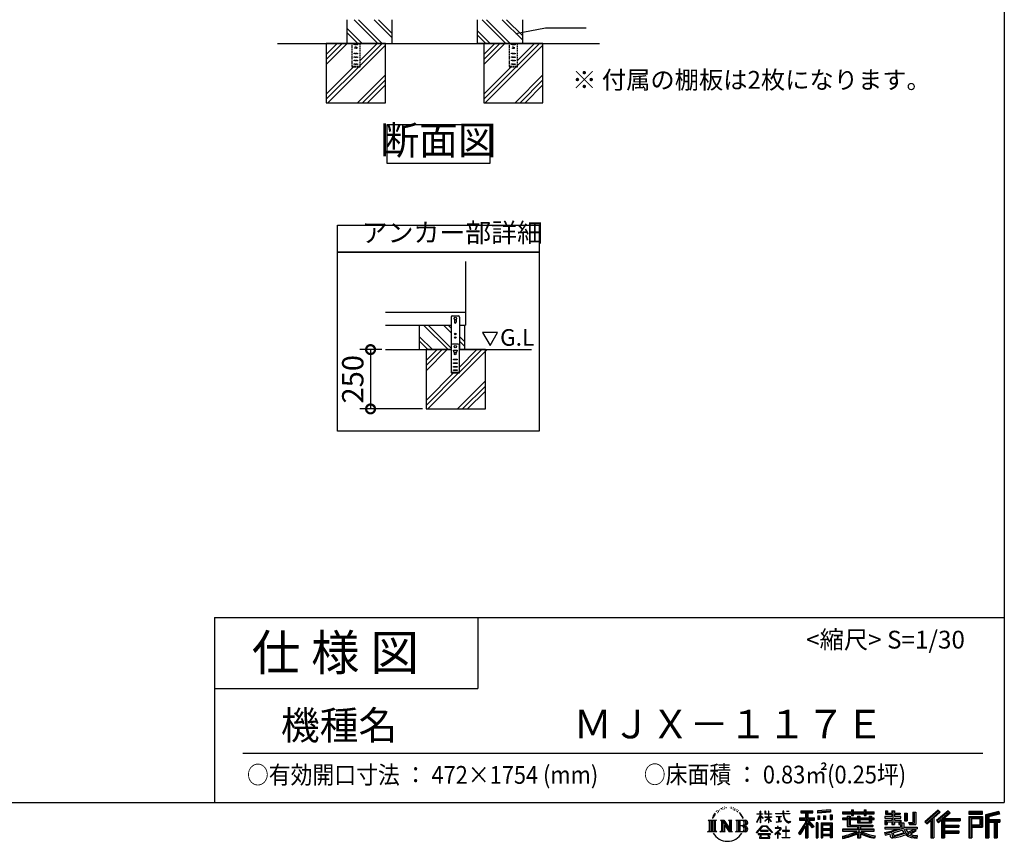
# Model space of a CAD drawing. Extents: x -1468 to 10598, y 6860 to 15353.
# Drawn here: x 6446 to 10598, y 6860 to 10324 of the extents above; entities that cross this region are included whole.
import ezdxf

# ---------------------------------------------------------------- set-up
doc = ezdxf.new("R2010")
doc.units = 0
doc.header["$LTSCALE"] = 20
doc.header["$PDMODE"] = 3
doc.header["$PDSIZE"] = 2
doc.linetypes.add('HIDDEN', pattern=[0.375, 0.25, -0.125])
doc.layers.get('0').update_dxf_attribs({"linetype": 'CONTINUOUS'})
doc.layers.get('DEFPOINTS').update_dxf_attribs({"linetype": 'CONTINUOUS'})
for name, color, linetype in [('仕様書枠', 230, 'CONTINUOUS'), ('寸法', 4, 'CONTINUOUS'), ('文字', 7, 'CONTINUOUS'), ('点線', 2, 'HIDDEN'), ('細線', 5, 'CONTINUOUS'), ('部品1', 7, 'CONTINUOUS'), ('Ｇ．Ｌ', 30, 'CONTINUOUS')]:
    doc.layers.add(name, color=color, linetype=linetype)
doc.styles.add('STYLE1', font='isocp.shx', dxfattribs={"bigfont": 'bigfont.shx'})
doc.styles.add('STYLE2', font='MS PGothic.ttf')
doc.dimstyles.new('INABA_S30G', dxfattribs={"dimscale": 30, "dimtxt": 3, "dimasz": 2.5, "dimexe": 1.5, "dimexo": 0.5, "dimgap": 1, "dimtad": 3, "dimdec": 1, "dimdsep": 46, "dimtxsty": 'STYLE1', "dimblk1": 'DOTSMALL', "dimblk2": 'DOTSMALL', "dimsah": 1, "dimcen": 0, "dimclrt": 7, "dimadec": 0, "dimazin": 0, "dimtfac": 1, "dimtdec": 4, "dimtix": 1, "dimtmove": 0, "dimatfit": 3, "dimldrblk": 'DOTSMALL', "dimfxl": 1, "dimtolj": 1, "dimtzin": 0, "dimarcsym": 0})

# ---------------------------------------------------------------- blocks, each defined once
blk = doc.blocks.new('_DOTSMALL')
at = {"color": 0, "linetype": 'ByBlock', "ltscale": 50, "const_width": 0.5}
blk.add_lwpolyline([(-0.0625, 0, 1), (0.0625, 0, 1)], format="xyb", close=True, dxfattribs=at)
blk = doc.blocks.new('*D2')
at = {"layer": 'DEFPOINTS', "color": 0, "ltscale": 50}
for p in [(7988, 8932.9), (7925.5, 8682.9), (8159.9, 8682.9)]:
    blk.add_point(p, dxfattribs=at)
at = {"layer": '寸法', "color": 0, "lineweight": -2, "ltscale": 50}
for p, q in [((7973, 8932.9), (7880.5, 8932.9)), ((7925.5, 8932.9), (7925.5, 8682.9)), ((8144.9, 8682.9), (7880.5, 8682.9))]:
    blk.add_line(p, q, dxfattribs=at)
at = {"layer": '寸法', "color": 0, "lineweight": -2, "ltscale": 50, "xscale": 75, "yscale": 75, "zscale": 75}
for p, rotation in [((7925.5, 8932.9), 90), ((7925.5, 8682.9), 270)]:
    blk.add_blockref('_DOTSMALL', p, dxfattribs=dict(at, rotation=rotation))
at = {"layer": '寸法', "color": 7, "ltscale": 50, "insert": (7850.5, 8807.9), "char_height": 90, "attachment_point": 5, "rotation": 90, "style": 'STYLE1'}
blk.add_mtext('\\A1;250', dxfattribs=at)

msp = doc.modelspace()

# ---------------------------------------------------------------- linework, layer by layer
at = {"layer": '仕様書枠', "ltscale": 50}
for p, q in [((10597.65, 15353.47), (10597.65, 7024.27)), ((7267.65, 7804.27), (7267.65, 7024.27)), ((7267.65, 7804.27), (10597.65, 7804.27)), ((7267.65, 7504.27), (8377.65, 7504.27)), ((-1467.75, 7024.27), (10597.65, 7024.27))]:
    msp.add_line(p, q, dxfattribs=at)
at = {"layer": '仕様書枠', "linetype": 'Continuous', "ltscale": 50}
msp.add_line((8377.65, 7804.27), (8377.65, 7504.27), dxfattribs=at)
at = {"layer": '寸法', "ltscale": 50}
msp.add_line((8662.47, 10289.63), (8834.22, 10289.63), dxfattribs=at)
at = {"layer": '文字', "ltscale": 50}
for p, q in [((8398.18, 9004.74), (8429.23, 8950.96)), ((8460.28, 9004.74), (8398.18, 9004.74)), ((8429.23, 8950.96), (8460.28, 9004.74))]:
    msp.add_line(p, q, dxfattribs=at)
at = {"layer": '文字', "color": 7, "ltscale": 50}
msp.add_line((7387.65, 7231.31), (10507.65, 7231.31), dxfattribs=at)
at = {"layer": '文字', "ltscale": 0.5}
for p, q in [((9371.78, 6968.74), (9379.64, 6978.82)), ((9378.98, 6974.71), (9375.72, 6970.82)), ((9384.23, 6988.33), (9383.15, 6984.36)), ((9388.48, 6980.39), (9386.78, 6980.39)), ((9390.39, 6992.06), (9389.62, 6990.51)), ((9393.65, 6984.56), (9391.74, 6984.56)), ((9396.34, 6992.42), (9395.42, 6990.79)), ((9400.24, 6987.18), (9399.25, 6987.25)), ((9402.86, 7000.13), (9402.37, 6999.07)), ((9406.19, 6996.66), (9403.85, 6996.1)), ((9410.72, 7002.47), (9409.73, 7001.19)), ((9412.35, 6994.33), (9410.72, 6994.33)), ((9419.22, 6997.58), (9417.52, 6997.66)), ((9419.86, 7005.44), (9418.3, 7004.52)), ((9425.95, 7001.34), (9424.04, 7001.26)), ((9437.18, 7001.58), (9438.2, 7001.52)), ((9446.79, 6998.55), (9444.9, 6997.85)), ((9445.01, 7004.81), (9446.85, 7004.22)), ((9454.27, 6995.85), (9453.24, 6995.69)), ((9454.65, 7002.82), (9455.57, 7001.47)), ((9457.46, 6993.16), (9458.21, 6993.16)), ((9459.46, 6997.37), (9460.05, 6996.77)), ((9462.54, 6991.81), (9459.78, 6991.32)), ((9462.05, 6999.2), (9462.97, 6997.96)), ((9468.59, 6987.76), (9466.59, 6987.65)), ((9469.94, 6994.56), (9470.58, 6992.99)), ((9473.57, 6984.82), (9471.95, 6984.34)), ((9476.06, 6989.68), (9476.7, 6988.44)), ((9486.63, 6974.99), (9481.68, 6981.12)), ((9484.02, 6975.21), (9490.86, 6964.96)), ((9493.61, 6964.09), (9486.63, 6974.99)), ((9554.65, 6976.68), (9554.65, 6975.08)), ((9554.65, 6976.68), (9568.38, 6976.68)), ((9568.38, 6975.08), (9554.65, 6975.08)), ((9568.38, 6976.68), (9568.38, 6987.09)), ((9569.73, 6987.09), (9568.38, 6987.09)), ((9568.38, 6975.08), (9568.38, 6971.07)), ((9569.73, 6987.09), (9569.73, 6976.68)), ((9569.73, 6976.68), (9578.67, 6976.68)), ((9569.73, 6975.08), (9569.73, 6968.24)), ((9578.67, 6975.08), (9569.73, 6975.08)), ((9578.67, 6976.68), (9578.67, 6975.08)), ((9588.21, 6987.09), (9588.21, 6975.08)), ((9590.82, 6987.09), (9588.21, 6987.09)), ((9602.96, 6975.08), (9588.21, 6975.08)), ((9590.82, 6987.09), (9590.82, 6976.68)), ((9590.82, 6976.68), (9602.96, 6976.68)), ((9602.96, 6987.09), (9602.96, 6976.68)), ((9604.31, 6987.09), (9602.96, 6987.09)), ((9602.96, 6975.08), (9602.96, 6964.07)), ((9604.31, 6976.68), (9604.31, 6987.09)), ((9604.31, 6976.68), (9615.75, 6976.68)), ((9604.31, 6964.07), (9604.31, 6975.08)), ((9615.75, 6975.08), (9604.31, 6975.08)), ((9615.75, 6976.68), (9615.75, 6975.08)), ((9632.71, 6977.87), (9632.71, 6975.78)), ((9632.71, 6977.87), (9664.29, 6977.87)), ((9664.59, 6975.78), (9632.71, 6975.78)), ((9664.29, 6987.09), (9664.29, 6977.87)), ((9668.16, 6987.09), (9664.29, 6987.09)), ((9664.59, 6975.78), (9665.07, 6971.96)), ((9692.9, 6975.78), (9668.15, 6975.78)), ((9669.02, 6967.73), (9668.15, 6975.78)), ((9668.16, 6977.87), (9668.16, 6987.09)), ((9668.16, 6977.87), (9692.9, 6977.87)), ((9679.01, 6987.09), (9690.6, 6987.09)), ((9679.01, 6987.09), (9679.01, 6987.04)), ((9679.01, 6987.04), (9690.6, 6987.04)), ((9690.6, 6987.04), (9690.6, 6987.09)), ((9692.9, 6977.87), (9692.9, 6975.78)), ((9739.97, 6989.38), (9739.97, 6980.2)), ((9739.97, 6989.38), (9790.9, 6989.38)), ((9739.97, 6985.11), (9790.9, 6985.11)), ((9739.97, 6980.2), (9758.79, 6980.2)), ((9758.79, 6980.2), (9758.79, 6959.53)), ((9763.82, 6986.11), (9763.82, 6875.36)), ((9769.37, 6980.2), (9769.37, 6959.53)), ((9769.37, 6980.2), (9790.9, 6980.2)), ((9790.9, 6980.2), (9790.9, 6989.38)), ((9864.98, 6992.64), (9810.54, 6988.26)), ((9810.54, 6988.26), (9810.54, 6979.12)), ((9864.98, 6986.77), (9810.54, 6982.39)), ((9864.98, 6983.5), (9810.54, 6979.12)), ((9864.98, 6992.64), (9864.98, 6983.5)), ((9915.93, 6984.06), (9915.93, 6975.9)), ((9915.93, 6984.06), (9953.58, 6984.06)), ((9915.93, 6980.8), (10049.52, 6980.8)), ((9915.93, 6975.9), (9953.58, 6975.9)), ((9953.58, 6992.91), (9953.58, 6984.06)), ((9953.58, 6992.91), (9962.07, 6992.91)), ((9953.58, 6975.9), (9953.58, 6969.23)), ((9957.85, 6992.91), (9957.85, 6969.23)), ((9962.07, 6984.06), (9962.07, 6992.91)), ((9962.07, 6984.06), (10007.09, 6984.06)), ((9962.07, 6975.9), (10007.09, 6975.9)), ((9962.07, 6969.23), (9962.07, 6975.9)), ((10007.09, 6992.91), (10007.09, 6984.06)), ((10007.09, 6992.91), (10015.58, 6992.91)), ((10007.09, 6975.9), (10007.09, 6969.23)), ((10011.36, 6992.91), (10011.36, 6969.23)), ((10015.58, 6984.06), (10015.58, 6992.91)), ((10015.58, 6984.06), (10049.52, 6984.06)), ((10015.58, 6969.23), (10015.58, 6975.9)), ((10015.58, 6975.9), (10049.52, 6975.9)), ((10049.52, 6975.9), (10049.52, 6984.06)), ((10096.36, 6988.96), (10096.36, 6974.08)), ((10096.36, 6988.96), (10105.71, 6988.96)), ((10101.13, 6988.96), (10101.13, 6974.08)), ((10105.71, 6988.96), (10105.71, 6979.17)), ((10105.71, 6979.17), (10123.46, 6979.17)), ((10123.46, 6988.96), (10123.46, 6979.17)), ((10123.46, 6988.96), (10134.21, 6988.96)), ((10128.23, 6988.96), (10128.23, 6930.53)), ((10134.21, 6988.96), (10134.21, 6979.17)), ((10134.21, 6979.17), (10158.04, 6979.17)), ((10158.04, 6979.17), (10158.04, 6974.08)), ((10177.19, 6979.17), (10177.19, 6946.55)), ((10177.19, 6979.17), (10187.95, 6979.17)), ((10181.96, 6979.17), (10181.96, 6946.55)), ((10187.95, 6979.17), (10187.95, 6946.55)), ((10212.23, 6983.45), (10224.39, 6983.45)), ((10212.23, 6983.45), (10212.23, 6940.02)), ((10217.86, 6983.45), (10217.86, 6935.05)), ((10224.39, 6983.45), (10224.39, 6930.53)), ((10318.37, 6991.73), (10262.22, 6942.07)), ((10320.65, 6989.38), (10264.56, 6939.78)), ((10268.58, 6935.82), (10324.89, 6985)), ((10300.68, 6959.52), (10327.16, 6982.65)), ((10360.72, 6989.33), (10311.43, 6947.3)), ((10363.06, 6987.04), (10313.6, 6944.86)), ((10317.37, 6940.61), (10367.06, 6983.11)), ((10327.16, 6982.65), (10318.37, 6991.73)), ((10340.85, 6956.39), (10369.4, 6980.81)), ((10369.4, 6980.81), (10360.72, 6989.33)), ((10506.26, 6985.63), (10448.24, 6985.63)), ((10448.24, 6985.63), (10448.24, 6974.85)), ((10506.26, 6982.36), (10448.24, 6982.36)), ((10448.24, 6978.12), (10506.26, 6978.12)), ((10448.24, 6974.85), (10506.26, 6974.85)), ((10506.26, 6974.85), (10506.26, 6985.63)), ((10574.41, 6985.23), (10518.56, 6971.9)), ((10575.25, 6982.07), (10521.82, 6969.33)), ((10576.42, 6978.07), (10525.09, 6965.82)), ((10577.18, 6974.89), (10531.74, 6964.05)), ((10574.41, 6985.23), (10577.18, 6974.89)), ((9348.37, 6948.92), (9383.62, 6948.92)), ((9348.37, 6948.92), (9353.43, 6944.89)), ((9353.43, 6944.89), (9353.43, 6904.58)), ((9359.96, 6948.92), (9359.96, 6900.69)), ((9366.49, 6948.92), (9366.49, 6900.69)), ((9371.78, 6968.74), (9367.11, 6957.31)), ((9367.11, 6957.31), (9368.16, 6957.31)), ((9370.45, 6962.58), (9368.16, 6957.31)), ((9375.72, 6970.82), (9370.45, 6962.58)), ((9373.02, 6948.92), (9373.02, 6900.69)), ((9383.62, 6948.92), (9379.17, 6945.38)), ((9379.17, 6945.38), (9379.17, 6904.23)), ((9400.34, 6948.92), (9404.58, 6946.47)), ((9400.34, 6948.92), (9415.27, 6948.92)), ((9404.58, 6946.47), (9404.58, 6904.05)), ((9411.11, 6948.92), (9411.11, 6900.69)), ((9411.25, 6948.92), (9442.89, 6904.67)), ((9414.38, 6939.81), (9441.73, 6900.69)), ((9415.27, 6948.92), (9438.98, 6915.75)), ((9435.05, 6948.92), (9438.98, 6946.65)), ((9435.05, 6948.92), (9449.48, 6948.92)), ((9438.98, 6946.65), (9438.98, 6915.75)), ((9442.89, 6948.92), (9442.89, 6900.69)), ((9449.48, 6948.92), (9446.15, 6947)), ((9446.15, 6947), (9446.15, 6903.52)), ((9465.49, 6948.92), (9505.92, 6948.92)), ((9465.49, 6948.92), (9469.43, 6946.65)), ((9469.43, 6946.65), (9469.43, 6903.88)), ((9476.46, 6948.92), (9476.46, 6900.69)), ((9482.99, 6948.92), (9482.99, 6900.69)), ((9490.86, 6964.96), (9494.6, 6958.41)), ((9496.21, 6957.31), (9493.32, 6964.66)), ((9494.6, 6958.41), (9494.91, 6957.31)), ((9494.91, 6957.31), (9496.21, 6957.31)), ((9554.57, 6940.88), (9568.38, 6971.07)), ((9554.57, 6940.88), (9555.16, 6940.54)), ((9555.16, 6940.54), (9568.38, 6965.98)), ((9568.38, 6965.98), (9568.38, 6938.75)), ((9569.73, 6938.75), (9568.38, 6938.75)), ((9581.22, 6958.22), (9569.73, 6968.24)), ((9580.29, 6956.71), (9569.73, 6963.66)), ((9569.73, 6963.66), (9569.73, 6938.75)), ((9580.29, 6956.71), (9581.22, 6958.22)), ((9587.83, 6946.01), (9602.96, 6959.73)), ((9587.83, 6946.01), (9588.86, 6944.94)), ((9588.21, 6964.07), (9588.21, 6962.38)), ((9588.21, 6964.07), (9602.96, 6964.07)), ((9588.21, 6962.38), (9602.96, 6962.38)), ((9588.86, 6944.94), (9602.96, 6958.47)), ((9602.96, 6962.38), (9602.96, 6959.65)), ((9602.96, 6958.53), (9602.96, 6938.75)), ((9604.31, 6938.75), (9602.96, 6938.75)), ((9604.31, 6964.07), (9616.27, 6964.07)), ((9604.31, 6957.99), (9604.31, 6962.38)), ((9604.31, 6962.38), (9616.27, 6962.38)), ((9615.73, 6944.03), (9604.31, 6957.99)), ((9604.31, 6938.75), (9604.31, 6956.83)), ((9615.03, 6943.36), (9604.31, 6956.83)), ((9615.73, 6944.03), (9615.03, 6943.36)), ((9616.27, 6964.07), (9616.27, 6962.38)), ((9635.3, 6965.28), (9635.3, 6963.77)), ((9635.3, 6965.28), (9656.38, 6965.28)), ((9645.94, 6963.77), (9635.3, 6963.77)), ((9636.17, 6941.3), (9656.95, 6944.36)), ((9636.17, 6942.28), (9645.94, 6944.13)), ((9636.17, 6942.28), (9636.17, 6941.3)), ((9645.94, 6963.77), (9645.94, 6944.13)), ((9656.38, 6963.77), (9649.76, 6963.77)), ((9649.76, 6963.77), (9649.76, 6944.85)), ((9649.76, 6944.85), (9656.95, 6946.21)), ((9656.38, 6965.28), (9656.38, 6963.77)), ((9656.95, 6946.21), (9656.95, 6944.36)), ((9665.07, 6971.96), (9667.71, 6959.54)), ((9667.71, 6959.54), (9670.23, 6953.5)), ((9670.79, 6959.91), (9669.02, 6967.73)), ((9670.23, 6953.5), (9674.5, 6946.72)), ((9674.18, 6953.15), (9670.79, 6959.91)), ((9677.44, 6947.72), (9674.18, 6953.15)), ((9674.5, 6946.72), (9680.17, 6941.55)), ((9683.53, 6943.07), (9677.44, 6947.72)), ((9680.17, 6941.55), (9684.15, 6939.45)), ((9685.84, 6942.23), (9683.53, 6943.07)), ((9684.15, 6939.45), (9686.8, 6938.7)), ((9688.73, 6941.85), (9685.84, 6942.23)), ((9686.8, 6938.7), (9689.39, 6938.7)), ((9691.55, 6942.32), (9688.73, 6941.85)), ((9689.39, 6938.7), (9694.42, 6940.81)), ((9695.23, 6944.77), (9691.55, 6942.32)), ((9694.42, 6940.81), (9696.91, 6942.38)), ((9696.91, 6942.38), (9695.23, 6944.77)), ((9758.79, 6940.19), (9730.05, 6894.1)), ((9763.82, 6942.08), (9732.83, 6892.38)), ((9734.8, 6959.53), (9758.79, 6959.53)), ((9734.8, 6959.53), (9734.8, 6948.79)), ((9734.8, 6954.31), (9797.18, 6954.31)), ((9734.8, 6948.79), (9758.79, 6948.79)), ((9758.79, 6948.79), (9758.79, 6940.19)), ((9793.33, 6920.31), (9763.82, 6953.71)), ((9769.37, 6959.53), (9797.18, 6959.53)), ((9769.37, 6940.21), (9769.37, 6875.36)), ((9789.61, 6917.3), (9769.37, 6940.21)), ((9795.78, 6922.47), (9772.53, 6948.79)), ((9772.53, 6948.79), (9797.18, 6948.79)), ((9797.18, 6948.79), (9797.18, 6959.53)), ((9811.06, 6938.07), (9803.71, 6938.07)), ((9803.71, 6938.07), (9803.71, 6875.36)), ((9807.79, 6938.07), (9807.79, 6875.36)), ((9811.06, 6938.07), (9811.06, 6875.36)), ((9811.23, 6967.52), (9817.93, 6967.52)), ((9811.23, 6967.52), (9811.23, 6952.32)), ((9817.93, 6952.32), (9811.23, 6952.32)), ((9814.66, 6967.52), (9814.66, 6952.32)), ((9817.93, 6967.52), (9817.93, 6952.32)), ((9825.1, 6938.07), (9871.6, 6938.07)), ((9825.1, 6938.07), (9825.1, 6875.36)), ((9828.37, 6933.8), (9868.33, 6933.8)), ((9828.37, 6933.8), (9828.37, 6875.36)), ((9834.94, 6967.52), (9843.32, 6967.52)), ((9834.94, 6967.52), (9834.94, 6952.32)), ((9843.32, 6952.32), (9834.94, 6952.32)), ((9839.21, 6967.52), (9839.21, 6952.32)), ((9843.32, 6967.52), (9843.32, 6952.32)), ((9863.27, 6971.71), (9871.47, 6971.71)), ((9863.27, 6971.71), (9863.27, 6952.32)), ((9863.27, 6952.32), (9871.47, 6952.32)), ((9867.54, 6971.71), (9867.54, 6952.32)), ((9868.33, 6933.8), (9868.33, 6875.36)), ((9871.47, 6971.71), (9871.47, 6952.32)), ((9871.6, 6938.07), (9871.6, 6875.36)), ((9915.93, 6958.49), (9915.93, 6952.44)), ((9935.7, 6958.49), (9915.93, 6958.49)), ((10049.52, 6955.22), (9915.93, 6955.22)), ((9915.93, 6952.44), (9935.7, 6952.44)), ((9935.7, 6965.64), (9935.7, 6958.49)), ((9935.7, 6965.64), (9947.04, 6965.64)), ((9935.7, 6952.44), (9935.7, 6922.89)), ((9942.27, 6965.64), (9942.27, 6922.89)), ((9947.04, 6965.64), (9947.04, 6958.49)), ((9978.63, 6958.49), (9947.04, 6958.49)), ((9947.04, 6952.44), (9947.04, 6928.6)), ((9947.04, 6952.44), (9978.63, 6952.44)), ((9953.58, 6969.23), (9962.07, 6969.23)), ((9978.63, 6965.64), (9978.63, 6958.49)), ((9978.63, 6965.64), (9988.46, 6965.64)), ((9978.63, 6952.44), (9978.63, 6938.62)), ((9978.63, 6938.62), (10037.01, 6938.62)), ((9983.68, 6965.64), (9983.68, 6938.62)), ((9988.46, 6965.64), (9988.46, 6958.49)), ((10027.7, 6958.49), (9988.46, 6958.49)), ((9988.46, 6952.44), (9988.46, 6940.87)), ((9988.46, 6952.44), (10027.7, 6952.44)), ((9988.46, 6940.87), (10027.7, 6940.87)), ((10007.09, 6969.23), (10015.58, 6969.23)), ((10027.7, 6965.64), (10037.01, 6965.64)), ((10027.7, 6965.64), (10027.7, 6958.49)), ((10027.7, 6952.44), (10027.7, 6940.87)), ((10032.24, 6965.64), (10032.24, 6938.62)), ((10037.01, 6965.64), (10037.01, 6958.49)), ((10049.52, 6958.49), (10037.01, 6958.49)), ((10037.01, 6952.44), (10037.01, 6938.62)), ((10037.01, 6952.44), (10049.52, 6952.44)), ((10049.52, 6952.44), (10049.52, 6958.49)), ((10094.18, 6964.48), (10094.18, 6958.17)), ((10123.46, 6964.48), (10094.18, 6964.48)), ((10094.18, 6958.17), (10123.46, 6958.17)), ((10094.18, 6948.88), (10094.18, 6930.53)), ((10094.18, 6948.88), (10123.46, 6948.88)), ((10096.36, 6974.08), (10123.46, 6974.08)), ((10098.95, 6948.88), (10098.95, 6930.53)), ((10104.14, 6942.93), (10104.14, 6930.53)), ((10104.14, 6942.93), (10123.46, 6942.93)), ((10123.46, 6974.08), (10123.46, 6964.48)), ((10123.46, 6958.17), (10123.46, 6948.88)), ((10123.46, 6942.93), (10123.46, 6930.53)), ((10134.21, 6974.08), (10134.21, 6964.48)), ((10134.21, 6974.08), (10158.04, 6974.08)), ((10161.85, 6964.48), (10134.21, 6964.48)), ((10134.21, 6958.17), (10161.85, 6958.17)), ((10134.21, 6958.17), (10134.21, 6948.88)), ((10134.21, 6948.88), (10161.85, 6948.88)), ((10134.21, 6942.93), (10134.21, 6930.53)), ((10134.21, 6942.93), (10152.58, 6942.93)), ((10152.58, 6942.93), (10152.58, 6930.53)), ((10157.35, 6948.88), (10157.35, 6930.53)), ((10161.85, 6958.17), (10161.85, 6964.48)), ((10161.85, 6948.88), (10161.85, 6937.93)), ((10161.85, 6937.93), (10174.66, 6937.93)), ((10165.96, 6937.93), (10165.96, 6913.15)), ((10174.66, 6937.93), (10174.66, 6919.81)), ((10177.19, 6946.55), (10187.95, 6946.55)), ((10193.64, 6940.02), (10197.46, 6930.53)), ((10193.64, 6940.02), (10212.23, 6940.02)), ((10196.14, 6935.05), (10217.86, 6935.05)), ((10262.22, 6942.07), (10270.92, 6933.53)), ((10270.92, 6933.53), (10288.12, 6948.55)), ((10288.12, 6948.55), (10288.12, 6875.36)), ((10294.15, 6958.15), (10294.15, 6875.36)), ((10300.68, 6959.52), (10300.68, 6875.36)), ((10311.43, 6947.3), (10319.54, 6938.17)), ((10319.54, 6938.17), (10333.19, 6949.84)), ((10333.19, 6949.84), (10333.19, 6875.36)), ((10336.45, 6956.93), (10336.45, 6875.36)), ((10340.85, 6956.39), (10411.45, 6956.39)), ((10341.72, 6951.59), (10411.45, 6951.59)), ((10341.72, 6951.45), (10341.72, 6875.36)), ((10344.99, 6947.07), (10344.99, 6928.65)), ((10344.99, 6947.07), (10411.45, 6947.07)), ((10411.45, 6956.39), (10411.45, 6947.07)), ((10448.24, 6964.68), (10506.26, 6964.68)), ((10448.24, 6964.68), (10448.24, 6875.36)), ((10451.51, 6961.41), (10503, 6961.41)), ((10451.51, 6961.41), (10451.51, 6875.36)), ((10457.34, 6961.41), (10457.34, 6875.36)), ((10460.6, 6955.99), (10495.05, 6955.99)), ((10460.6, 6930.19), (10460.6, 6955.99)), ((10495.05, 6955.99), (10495.05, 6930.19)), ((10498.32, 6961.41), (10498.32, 6923.75)), ((10503, 6961.41), (10503, 6923.75)), ((10506.26, 6964.68), (10506.26, 6920.49)), ((10518.56, 6971.9), (10518.56, 6875.36)), ((10521.82, 6969.33), (10521.82, 6875.36)), ((10525.09, 6965.82), (10525.09, 6875.36)), ((10528.48, 6966.63), (10528.48, 6875.36)), ((10528.48, 6949.37), (10578.68, 6949.37)), ((10528.48, 6944.11), (10578.68, 6944.11)), ((10531.74, 6964.05), (10531.74, 6952.63)), ((10531.74, 6952.63), (10578.68, 6952.63)), ((10531.74, 6940.85), (10531.74, 6875.36)), ((10531.74, 6940.85), (10555.03, 6940.85)), ((10555.03, 6940.85), (10555.03, 6875.36)), ((10558.3, 6944.11), (10558.3, 6875.36)), ((10563.81, 6944.11), (10563.81, 6875.36)), ((10567.07, 6940.85), (10567.07, 6875.36)), ((10567.07, 6940.85), (10578.68, 6940.85)), ((10578.68, 6952.63), (10578.68, 6940.85)), ((9346.7, 6900.69), (9353.43, 6904.58)), ((9385.29, 6900.69), (9346.7, 6900.69)), ((9385.29, 6900.69), (9379.17, 6904.23)), ((9398.76, 6900.69), (9404.58, 6904.05)), ((9421.22, 6900.69), (9398.76, 6900.69)), ((9417.23, 6930.03), (9437.75, 6900.69)), ((9417.23, 6930.03), (9417.23, 6903)), ((9421.22, 6900.69), (9417.23, 6903)), ((9451.06, 6900.69), (9437.75, 6900.69)), ((9451.06, 6900.69), (9446.15, 6903.52)), ((9463.91, 6900.69), (9469.43, 6903.88)), ((9505.59, 6900.69), (9463.91, 6900.69)), ((9502.66, 6925.14), (9482.99, 6925.14)), ((9552.27, 6896.96), (9576.43, 6925.08)), ((9554.51, 6895.2), (9552.27, 6896.96)), ((9579.48, 6922.19), (9554.51, 6895.2)), ((9559.73, 6891.76), (9559.73, 6889.27)), ((9612.19, 6891.76), (9559.73, 6891.76)), ((9569.83, 6905.97), (9569.83, 6903.34)), ((9601.56, 6905.97), (9569.83, 6905.97)), ((9569.83, 6903.34), (9601.56, 6903.34)), ((9576.43, 6925.08), (9595.84, 6925.08)), ((9592.88, 6922.19), (9579.48, 6922.19)), ((9618.86, 6896.49), (9592.88, 6922.19)), ((9595.84, 6925.08), (9620.91, 6898.38)), ((9601.56, 6903.34), (9601.56, 6905.97)), ((9612.19, 6889.27), (9612.19, 6891.76)), ((9620.91, 6898.38), (9618.86, 6896.49)), ((9651.01, 6908.4), (9629.68, 6890.53)), ((9631.06, 6888.91), (9641.46, 6897.12)), ((9631.5, 6917.65), (9631.5, 6915.55)), ((9641.46, 6917.65), (9631.5, 6917.65)), ((9631.5, 6915.55), (9646.07, 6915.55)), ((9643.7, 6923.09), (9641.46, 6923.09)), ((9641.46, 6923.09), (9641.46, 6917.65)), ((9641.46, 6897.12), (9641.46, 6874.13)), ((9642.95, 6899.2), (9657.39, 6911.04)), ((9653.51, 6890.15), (9642.95, 6899.2)), ((9643.7, 6917.65), (9643.7, 6923.09)), ((9654.68, 6917.65), (9643.7, 6917.65)), ((9643.83, 6896.38), (9652.24, 6888.82)), ((9643.83, 6874.13), (9643.83, 6896.38)), ((9646.07, 6915.55), (9649.04, 6915.01)), ((9649.04, 6915.01), (9651.66, 6911.65)), ((9651.66, 6911.65), (9651.01, 6908.4)), ((9653.67, 6914.38), (9654.12, 6913.81)), ((9654.12, 6914.38), (9653.67, 6914.38)), ((9654.12, 6913.81), (9654.12, 6914.38)), ((9655.31, 6917.6), (9654.68, 6917.65)), ((9656.1, 6917), (9655.31, 6917.6)), ((9657.05, 6916.05), (9656.1, 6917)), ((9657.39, 6915.15), (9657.05, 6916.05)), ((9657.39, 6911.04), (9657.39, 6915.15)), ((9662.72, 6905.7), (9662.72, 6903.47)), ((9676.14, 6905.7), (9662.72, 6905.7)), ((9662.72, 6903.47), (9676.14, 6903.47)), ((9678.11, 6922.3), (9676.14, 6922.3)), ((9676.14, 6922.3), (9676.14, 6905.7)), ((9676.14, 6903.47), (9676.14, 6876.36)), ((9678.11, 6905.7), (9678.11, 6922.3)), ((9691.66, 6905.7), (9678.11, 6905.7)), ((9678.11, 6903.47), (9691.66, 6903.47)), ((9678.11, 6876.36), (9678.11, 6903.47)), ((9691.66, 6903.47), (9691.66, 6905.7)), ((9730.05, 6894.1), (9736.49, 6889.1)), ((9758.79, 6924.87), (9736.49, 6889.1)), ((9758.79, 6924.87), (9758.79, 6875.36)), ((9795.78, 6922.47), (9789.61, 6917.3)), ((9868.33, 6908.87), (9828.37, 6908.87)), ((9863.93, 6928.93), (9831.57, 6928.93)), ((9831.57, 6928.93), (9831.57, 6912.14)), ((9863.93, 6912.14), (9831.57, 6912.14)), ((9831.57, 6906.25), (9831.57, 6888.87)), ((9863.93, 6906.25), (9831.57, 6906.25)), ((9863.93, 6928.93), (9863.93, 6912.14)), ((9863.93, 6906.25), (9863.93, 6888.87)), ((9915.93, 6911.3), (9915.93, 6902.88)), ((9978.58, 6911.3), (9915.93, 6911.3)), ((10049.52, 6908.03), (9915.93, 6908.03)), ((9915.93, 6902.88), (9976.17, 6902.88)), ((9935.7, 6922.89), (9978.58, 6922.89)), ((9947.04, 6928.6), (10043.04, 6928.6)), ((9978.58, 6922.89), (9978.58, 6911.3)), ((9978.58, 6892.9), (9978.58, 6875.36)), ((9984.94, 6928.6), (9984.94, 6875.36)), ((9991.47, 6922.89), (10043.04, 6922.89)), ((9991.47, 6922.89), (9991.47, 6911.3)), ((10049.52, 6911.3), (9991.47, 6911.3)), ((9991.47, 6892.9), (9991.47, 6875.36)), ((9993.88, 6902.88), (10049.52, 6902.88)), ((10043.04, 6928.6), (10043.04, 6922.89)), ((10049.52, 6902.88), (10049.52, 6911.3)), ((10092.17, 6896.83), (10120.27, 6903.46)), ((10092.17, 6896.83), (10095.51, 6886.31)), ((10094.18, 6930.53), (10104.14, 6930.53)), ((10094.18, 6919.81), (10094.18, 6912.25)), ((10094.18, 6919.81), (10159.43, 6919.81)), ((10094.18, 6912.25), (10163.2, 6912.25)), ((10172.48, 6915.29), (10094.43, 6889.7)), ((10120.27, 6903.46), (10147.59, 6912.25)), ((10121.75, 6898.65), (10126.29, 6878.22)), ((10123.46, 6930.53), (10134.21, 6930.53)), ((10126.29, 6878.22), (10182.07, 6895.84)), ((10168.97, 6906.82), (10129.41, 6894.29)), ((10129.41, 6894.29), (10131.83, 6883.39)), ((10131.83, 6883.39), (10175.06, 6896.87)), ((10152.58, 6930.53), (10159.43, 6930.53)), ((10159.43, 6930.53), (10159.43, 6919.81)), ((10175.06, 6896.87), (10168.97, 6906.82)), ((10172.48, 6915.29), (10183.56, 6892.83)), ((10174.66, 6919.81), (10230.27, 6919.81)), ((10181.26, 6912.25), (10220.62, 6912.25)), ((10181.26, 6912.25), (10190.69, 6896.87)), ((10193.82, 6886.09), (10183.56, 6892.83)), ((10222.43, 6905.87), (10188.34, 6889.69)), ((10218.72, 6911.34), (10190.69, 6896.87)), ((10197.46, 6930.53), (10224.39, 6930.53)), ((10224.49, 6902.83), (10201.43, 6890.29)), ((10218.11, 6912.25), (10230.27, 6912.25)), ((10218.72, 6911.34), (10224.49, 6902.83)), ((10230.27, 6919.81), (10230.27, 6912.25)), ((10341.72, 6924.25), (10405.34, 6924.25)), ((10341.72, 6899.29), (10405.34, 6899.29)), ((10344.99, 6928.65), (10405.34, 6928.65)), ((10344.99, 6919.73), (10405.34, 6919.73)), ((10344.99, 6919.73), (10344.99, 6904.09)), ((10344.99, 6904.09), (10405.34, 6904.09)), ((10344.99, 6894.77), (10405.34, 6894.77)), ((10344.99, 6894.77), (10344.99, 6875.36)), ((10405.34, 6928.65), (10405.34, 6919.73)), ((10405.34, 6904.09), (10405.34, 6894.77)), ((10457.34, 6923.75), (10503, 6923.75)), ((10460.6, 6930.19), (10495.05, 6930.19)), ((10460.6, 6920.49), (10506.26, 6920.49)), ((10460.6, 6920.49), (10460.6, 6875.36)), ((9559.73, 6889.27), (9569.98, 6889.27)), ((9569.98, 6889.27), (9565.18, 6874.85)), ((9565.18, 6874.85), (9565.18, 6873.8)), ((9565.18, 6873.8), (9565.76, 6873.6)), ((9565.76, 6873.6), (9607.37, 6873.6)), ((9570.94, 6882.7), (9570.65, 6879.49)), ((9570.65, 6879.49), (9572.85, 6875.97)), ((9574.4, 6889.27), (9570.94, 6882.7)), ((9572.85, 6875.97), (9601.81, 6875.97)), ((9574.4, 6889.27), (9600.22, 6889.27)), ((9604.03, 6882.35), (9600.22, 6889.27)), ((9601.81, 6875.97), (9603.76, 6878.57)), ((9608.91, 6878.27), (9602.21, 6889.27)), ((9602.21, 6889.27), (9612.19, 6889.27)), ((9603.76, 6878.57), (9604.03, 6882.35)), ((9607.37, 6873.6), (9608.48, 6873.87)), ((9608.48, 6873.87), (9608.99, 6874.29)), ((9609.15, 6876.98), (9608.91, 6878.27)), ((9608.99, 6874.29), (9609.24, 6875.21)), ((9609.24, 6875.21), (9609.15, 6876.98)), ((9629.68, 6890.53), (9631.06, 6888.91)), ((9641.46, 6874.13), (9643.83, 6874.13)), ((9652.24, 6888.82), (9653.51, 6890.15)), ((9661.26, 6876.36), (9676.14, 6876.36)), ((9661.26, 6874.27), (9661.26, 6876.36)), ((9693.13, 6874.27), (9661.26, 6874.27)), ((9678.11, 6876.36), (9693.13, 6876.36)), ((9693.13, 6876.36), (9693.13, 6874.27)), ((9758.79, 6875.36), (9769.37, 6875.36)), ((9803.71, 6875.36), (9811.06, 6875.36)), ((9825.1, 6875.36), (9831.57, 6875.36)), ((9868.33, 6885.61), (9828.37, 6885.61)), ((9863.93, 6888.87), (9831.57, 6888.87)), ((9863.93, 6882.99), (9831.57, 6882.99)), ((9831.57, 6882.99), (9831.57, 6875.36)), ((9863.93, 6882.99), (9863.93, 6875.36)), ((9871.6, 6875.36), (9863.93, 6875.36)), ((9915.93, 6882.53), (9915.93, 6872.54)), ((9978.58, 6875.36), (9991.47, 6875.36)), ((10053.1, 6882.69), (10050.42, 6873.11)), ((10095.51, 6886.31), (10116.95, 6891.05)), ((10118.07, 6880.65), (10116.95, 6891.05)), ((10119.41, 6875.81), (10118.07, 6880.65)), ((10123.87, 6873.19), (10119.41, 6875.81)), ((10128.27, 6872.99), (10123.87, 6873.19)), ((10140.67, 6874.93), (10128.27, 6872.99)), ((10158.46, 6879.71), (10140.67, 6874.93)), ((10182.92, 6887.35), (10158.46, 6879.71)), ((10190.69, 6881.07), (10182.92, 6887.35)), ((10207.01, 6874.43), (10190.69, 6881.07)), ((10217.78, 6877.52), (10193.82, 6886.09)), ((10213.32, 6884.92), (10201.43, 6890.29)), ((10228.37, 6872.47), (10207.01, 6874.43)), ((10222.54, 6883.8), (10213.32, 6884.92)), ((10229.41, 6877.52), (10217.78, 6877.52)), ((10230.77, 6884.15), (10222.54, 6883.8)), ((10230.77, 6884.15), (10228.37, 6872.47)), ((10288.12, 6875.36), (10300.68, 6875.36)), ((10333.19, 6875.36), (10344.99, 6875.36)), ((10448.24, 6875.36), (10460.6, 6875.36)), ((10518.56, 6875.36), (10531.74, 6875.36)), ((10555.03, 6875.36), (10567.07, 6875.36))]:
    msp.add_line(p, q, dxfattribs=at)
for centre, radius, start, end in [((9488.7, 6937.31), 12.7, 286.58307, 66.12997), ((9488.7, 6937.31), 19.23, 300.59273, 37.14423), ((9505.92, 6938.66), 10.26, 269.30053, 90), ((9505.92, 6938.66), 6.99, 315.58894, 53.40256), ((9430.33, 6930.31), 70.05, 210.28568, 329.71432), ((9488.7, 6912.67), 12.7, 289.4126, 79.22825), ((9488.7, 6912.67), 19.23, 321.4818, 59.40731), ((9505.59, 6911.28), 10.59, 270, 89.30053), ((9505.59, 6911.28), 7.32, 307.06326, 43.56636), ((9888.04, 7064.41), 184, 278.71857, 298.61752), ((9888.04, 7066.73), 191.18, 278.38912, 300.45558), ((9888.04, 7064.97), 194.44, 278.24722, 297.7523), ((10082.01, 7066.23), 191.18, 239.48449, 260.75704), ((10082.01, 7064.97), 194.44, 242.2477, 260.64995), ((10082.01, 7064.41), 184, 241.38248, 261.00562)]:
    msp.add_arc(centre, radius, start, end, dxfattribs=at)
at = {"layer": '点線'}
for p, q in [((7846.04, 10223.65), (7846.04, 10125.15)), ((7856.04, 10221.15), (7871.04, 10221.15)), ((7856.04, 10218.15), (7856.04, 10221.15)), ((7871.04, 10218.15), (7856.04, 10218.15)), ((7871.04, 10221.15), (7871.04, 10218.15)), ((7881.04, 10125.15), (7881.04, 10223.65)), ((8510.04, 10223.65), (8510.04, 10125.15)), ((8520.04, 10221.15), (8535.04, 10221.15)), ((8520.04, 10218.15), (8520.04, 10221.15)), ((8535.04, 10218.15), (8520.04, 10218.15)), ((8535.04, 10221.15), (8535.04, 10218.15)), ((8545.04, 10125.15), (8545.04, 10223.65)), ((7856.04, 10182.65), (7871.04, 10182.65)), ((7856.04, 10179.65), (7856.04, 10182.65)), ((7871.04, 10179.65), (7856.04, 10179.65)), ((7871.04, 10182.65), (7871.04, 10179.65)), ((8520.04, 10182.65), (8535.04, 10182.65)), ((8520.04, 10179.65), (8520.04, 10182.65)), ((8535.04, 10179.65), (8520.04, 10179.65)), ((8535.04, 10182.65), (8535.04, 10179.65)), ((7856.04, 10167.65), (7871.04, 10167.65)), ((7856.04, 10164.65), (7856.04, 10167.65)), ((7871.04, 10164.65), (7856.04, 10164.65)), ((7856.04, 10152.65), (7871.04, 10152.65)), ((7856.04, 10149.65), (7856.04, 10152.65)), ((7871.04, 10149.65), (7856.04, 10149.65)), ((7856.04, 10137.65), (7871.04, 10137.65)), ((7856.04, 10134.65), (7856.04, 10137.65)), ((7871.04, 10134.65), (7856.04, 10134.65)), ((7871.04, 10167.65), (7871.04, 10164.65)), ((7871.04, 10152.65), (7871.04, 10149.65)), ((7871.04, 10137.65), (7871.04, 10134.65)), ((8520.04, 10167.65), (8535.04, 10167.65)), ((8520.04, 10164.65), (8520.04, 10167.65)), ((8535.04, 10164.65), (8520.04, 10164.65)), ((8520.04, 10152.65), (8535.04, 10152.65)), ((8520.04, 10149.65), (8520.04, 10152.65)), ((8535.04, 10149.65), (8520.04, 10149.65)), ((8520.04, 10137.65), (8535.04, 10137.65)), ((8520.04, 10134.65), (8520.04, 10137.65)), ((8535.04, 10134.65), (8520.04, 10134.65)), ((8535.04, 10167.65), (8535.04, 10164.65)), ((8535.04, 10152.65), (8535.04, 10149.65)), ((8535.04, 10137.65), (8535.04, 10134.65)), ((7846.04, 10127.45), (7881.04, 10127.45)), ((7846.04, 10125.15), (7881.04, 10125.15)), ((8510.04, 10127.45), (8545.04, 10127.45)), ((8510.04, 10125.15), (8545.04, 10125.15))]:
    msp.add_line(p, q, dxfattribs=at)
for centre in [(7863.54, 10205.65), (8527.54, 10205.65)]:
    msp.add_circle(centre, 4, dxfattribs=at)
at = {"layer": '細線'}
for p, q in [((7955.75, 10223.65), (7855.75, 10323.65)), ((7974.58, 10223.65), (7874.58, 10323.65)), ((8015.54, 10248.39), (7940.27, 10323.65)), ((8015.54, 10267.21), (7959.1, 10323.65)), ((8495.75, 10223.65), (8395.75, 10323.65)), ((8514.58, 10223.65), (8414.58, 10323.65)), ((8565.54, 10238.39), (8480.27, 10323.65)), ((8565.54, 10257.21), (8499.1, 10323.65)), ((7890.06, 10223.65), (7825.54, 10288.17)), ((7871.23, 10223.65), (7825.54, 10269.34)), ((8430.06, 10223.65), (8375.54, 10278.17)), ((8411.23, 10223.65), (8375.54, 10259.34)), ((8252.14, 8932.87), (8149.14, 9035.87)), ((8265.42, 8938.42), (8167.96, 9035.87)), ((8265.42, 9004.11), (8233.66, 9035.87)), ((8265.42, 9022.94), (8252.48, 9035.87)), ((8186.44, 8932.87), (8131.92, 8987.4)), ((8167.62, 8932.87), (8131.92, 8968.57)), ((8321.92, 8966.44), (8300.42, 8987.94)), ((8321.92, 8947.61), (8300.42, 8969.11))]:
    msp.add_line(p, q, dxfattribs=at)
at = {"layer": '細線', "ltscale": 50}
for p, q in [((7784.87, 10223.65), (7738.54, 10177.31)), ((7806.09, 10223.65), (7738.54, 10156.1)), ((7827.3, 10223.65), (7738.54, 10134.89)), ((7988.54, 10216.97), (7745.21, 9973.65)), ((7952.79, 10223.65), (7881.04, 10151.9)), ((7974, 10223.65), (7881.04, 10130.68)), ((8448.87, 10223.65), (8402.54, 10177.31)), ((8470.09, 10223.65), (8402.54, 10156.1)), ((8491.3, 10223.65), (8402.54, 10134.89)), ((8652.54, 10216.97), (8409.21, 9973.65)), ((8616.79, 10223.65), (8545.04, 10151.9)), ((8638, 10223.65), (8545.04, 10130.68)), ((7854.29, 10125.15), (7738.54, 10009.4)), ((7875.5, 10125.15), (7738.54, 9988.18)), ((7988.54, 10091.48), (7870.7, 9973.65)), ((8518.29, 10125.15), (8402.54, 10009.4)), ((8539.5, 10125.15), (8402.54, 9988.18)), ((8652.54, 10091.48), (8534.7, 9973.65)), ((7988.54, 10070.27), (7891.91, 9973.65)), ((7988.54, 10049.06), (7913.13, 9973.65)), ((8652.54, 10070.27), (8555.91, 9973.65)), ((8652.54, 10049.06), (8577.13, 9973.65)), ((8206.26, 8932.87), (8159.92, 8886.54)), ((8227.47, 8932.87), (8159.92, 8865.32)), ((8248.68, 8932.87), (8159.92, 8844.11)), ((8416.6, 8932.87), (8166.6, 8682.87)), ((8395.39, 8932.87), (8300.42, 8837.91)), ((8374.17, 8932.87), (8300.42, 8859.12)), ((8278.47, 8837.17), (8159.92, 8718.62)), ((8299.69, 8837.17), (8159.92, 8697.41)), ((8409.92, 8800.71), (8292.09, 8682.87)), ((8409.92, 8779.5), (8313.3, 8682.87)), ((8409.92, 8758.28), (8334.51, 8682.87))]:
    msp.add_line(p, q, dxfattribs=at)
at = {"layer": '部品1', "ltscale": 50}
for p, q in [((7825.54, 10323.65), (7825.54, 10223.65)), ((8015.54, 10323.65), (8015.54, 10223.65)), ((8375.54, 10323.65), (8375.54, 10223.65)), ((8565.54, 10323.65), (8565.54, 10223.65)), ((8566.54, 10223.65), (8375.54, 10223.65)), ((8327.92, 9090.87), (8327.92, 9304.1)), ((7988.03, 9090.87), (8327.92, 9090.87)), ((8325.92, 9090.87), (8325.92, 9035.87)), ((7988.03, 9035.87), (8265.42, 9035.87)), ((8131.92, 8932.87), (8131.92, 9035.87)), ((8300.42, 9035.87), (8325.92, 9035.87)), ((8321.92, 9035.87), (8321.92, 9032.87)), ((8321.92, 9032.87), (8321.92, 8932.87)), ((8321.92, 8932.87), (8300.42, 8932.87))]:
    msp.add_line(p, q, dxfattribs=at)
at = {"layer": '部品1'}
for p, q in [((8265.42, 9069.87), (8265.42, 8935.17)), ((8270.42, 9074.87), (8295.42, 9074.87)), ((8278.92, 9060.06), (8278.92, 9048.87)), ((8286.92, 9060.06), (8286.92, 9048.87)), ((8300.42, 9069.87), (8300.42, 8935.17)), ((8265.42, 8951.37), (8265.42, 8834.87)), ((8295.42, 8956.37), (8270.42, 8956.37)), ((8275.42, 8930.87), (8290.42, 8930.87)), ((8275.42, 8927.87), (8275.42, 8930.87)), ((8275.42, 8930.17), (8290.42, 8930.17)), ((8275.92, 8927.87), (8275.42, 8927.87)), ((8275.92, 8930.17), (8275.92, 8924.87)), ((8289.92, 8930.17), (8289.92, 8924.87)), ((8290.42, 8927.87), (8289.92, 8927.87)), ((8290.42, 8930.87), (8290.42, 8927.87)), ((8300.42, 8834.87), (8300.42, 8951.37)), ((8275.42, 8892.37), (8290.42, 8892.37)), ((8275.42, 8889.37), (8275.42, 8892.37)), ((8290.42, 8889.37), (8275.42, 8889.37)), ((8278.92, 8921.87), (8286.92, 8921.87)), ((8290.42, 8892.37), (8290.42, 8889.37)), ((8275.42, 8877.37), (8290.42, 8877.37)), ((8275.42, 8874.37), (8275.42, 8877.37)), ((8290.42, 8874.37), (8275.42, 8874.37)), ((8275.42, 8862.37), (8290.42, 8862.37)), ((8275.42, 8859.37), (8275.42, 8862.37)), ((8290.42, 8859.37), (8275.42, 8859.37)), ((8275.42, 8847.37), (8290.42, 8847.37)), ((8275.42, 8844.37), (8275.42, 8847.37)), ((8290.42, 8844.37), (8275.42, 8844.37)), ((8290.42, 8877.37), (8290.42, 8874.37)), ((8290.42, 8862.37), (8290.42, 8859.37)), ((8290.42, 8847.37), (8290.42, 8844.37)), ((8265.42, 8837.17), (8300.42, 8837.17)), ((8265.42, 8834.87), (8300.42, 8834.87))]:
    msp.add_line(p, q, dxfattribs=at)
at = {"layer": '部品1', "ltscale": 50}
for points in [[(7738.54, 9973.65), (7988.54, 9973.65), (7988.54, 10223.65), (7738.54, 10223.65)], [(8402.54, 9973.65), (8652.54, 9973.65), (8652.54, 10223.65), (8402.54, 10223.65)], [(7995.34, 9882.15), (8428.28, 9882.15), (8428.28, 9717.78), (7995.34, 9717.78)], [(7786.64, 9456.96), (8636.97, 9456.96), (8636.97, 9343.34), (7786.64, 9343.34)], [(7786.64, 9343.34), (8636.97, 9343.34), (8636.97, 8588.61), (7786.64, 8588.61)]]:
    msp.add_lwpolyline(points, close=True, dxfattribs=at)
msp.add_lwpolyline([(8265.42, 8932.87), (8159.92, 8932.87), (8159.92, 8682.87), (8409.92, 8682.87), (8409.92, 8932.87), (8300.42, 8932.87)], dxfattribs=at)
for centre in [(8282.92, 9063.87), (8282.92, 8945.37)]:
    msp.add_circle(centre, 5.53, dxfattribs=at)
at = {"layer": '部品1'}
for centre, radius in [((8282.92, 8998.87), 3), ((8282.92, 8983.87), 3), ((8282.92, 8998.87), 2), ((8282.92, 8983.87), 2), ((8282.92, 8915.37), 4)]:
    msp.add_circle(centre, radius, dxfattribs=at)
for centre, radius, start, end in [((8270.42, 9069.87), 5, 90, 180), ((8295.42, 9069.87), 5, 0, 90), ((8282.92, 9048.87), 4, 180, 0), ((8270.42, 8951.37), 5, 90, 180), ((8295.42, 8951.37), 5, 0, 90), ((8278.92, 8924.87), 3, 180, 270), ((8286.92, 8924.87), 3, 270, 0)]:
    msp.add_arc(centre, radius, start, end, dxfattribs=at)
at = {"layer": 'Ｇ．Ｌ', "ltscale": 50}
msp.add_line((7533.33, 10223.65), (8890.28, 10223.65), dxfattribs=at)
at = {"layer": 'Ｇ．Ｌ'}
for p, q in [((7988.03, 8932.87), (8265.42, 8932.87)), ((8300.42, 8932.87), (8604.7, 8932.87))]:
    msp.add_line(p, q, dxfattribs=at)

# ---------------------------------------------------------------- texts
at = {"layer": '仕様書枠', "color": 7, "ltscale": 50, "style": 'STYLE2', "width": 0.9}
for s, p in [('○有効開口寸法 ： 472×1754 (mm)', (7404.31, 7102.71)), ('○床面積 ： 0.83㎡(0.25坪) \u3000', (9077.86, 7104.13))]:
    msp.add_text(s, height=75, dxfattribs=at).set_placement(p)
at = {"layer": '文字', "color": 7, "ltscale": 50, "style": 'STYLE2'}
for s, height, p in [('※ 付属の棚板は2枚になります。', 75, (8775.53, 10032.51)), ('仕 様 図', 150, (7424.29, 7580.66)), ('<縮尺> S=1/30', 75, (9762.21, 7672.76)), ('機種名', 120, (7547.26, 7289.26)), ('ＭＪＸ－１１７Ｅ', 120, (8780.4, 7294.23))]:
    msp.add_text(s, height=height, dxfattribs=at).set_placement(p)
at = {"layer": '部品1', "style": 'STYLE1'}
msp.add_text('G.L', height=70, dxfattribs=at).set_placement((8471.64, 8949.27))
at = {"layer": '部品1', "color": 7, "ltscale": 50, "style": 'STYLE1'}
for s, insert, char_height, attachment_point in [('断面図', (8211.81, 9799.96), 120, 5), ('アンカー部詳細', (7888.27, 9360.99), 80, 7)]:
    msp.add_mtext(s, dxfattribs=dict(at, insert=insert, char_height=char_height, attachment_point=attachment_point))

# ---------------------------------------------------------------- dimensions: what is measured, and where the dimension line sits
at = {"layer": '寸法', "ltscale": 50}
dim = msp.add_linear_dim(base=(7925.52, 8682.87), p1=(7988.03, 8932.87), p2=(8159.92, 8682.87), angle=90, dimstyle='INABA_S30G', dxfattribs=at)
dim.commit()
dim.dimension.update_dxf_attribs({"geometry": '*D2', "text_midpoint": (7850.51, 8807.87)})

# ---------------------------------------------------------------- leaders
at = {"layer": '寸法', "ltscale": 50, "has_arrowhead": 0, "annotation_type": 0, "has_hookline": 1, "hookline_direction": 0}
msp.add_leader([(8537.58, 10265.24), (8662.47, 10289.63)], dimstyle='INABA_S30G', dxfattribs=at)

doc.saveas('drawing.dxf')
